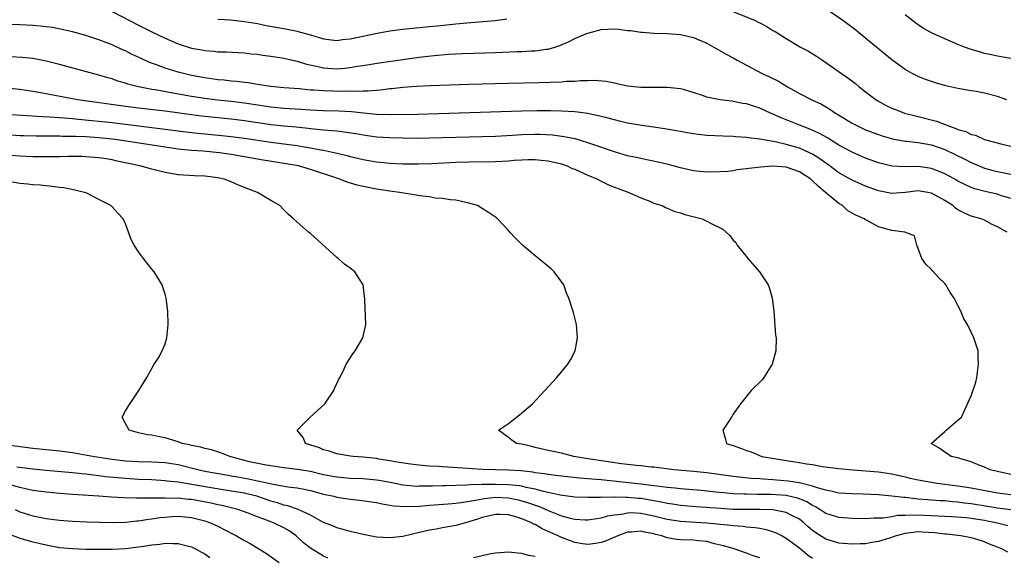
# Model space of a CAD drawing. Units: inches. Extents: x 2610000 to 2613000, y 1500000 to 1503000.
# Drawn here: x 2610219 to 2610368, y 1500124 to 1500205 of the extents above; entities that cross this region are included whole.
import ezdxf

# ---------------------------------------------------------------- set-up
doc = ezdxf.new("R2010")
doc.units = ezdxf.units.IN
doc.header["$MEASUREMENT"] = 0
doc.layers.add('LD26101500_2ft', color=217, linetype='Continuous')

msp = doc.modelspace()

# ---------------------------------------------------------------- linework, layer by layer
at = {"layer": 'LD26101500_2ft'}
for points, elevation in [([(2610233, 1500206.39), (2610237, 1500204.29), (2610239, 1500203.28), (2610241, 1500202.34), (2610243, 1500201.5), (2610245, 1500200.85), (2610246.56, 1500200.56), (2610247, 1500200.46), (2610248.37, 1500200.37), (2610249, 1500200.29), (2610250.27, 1500200.27), (2610253, 1500200.12), (2610253.99, 1500199.99), (2610255, 1500199.9), (2610255.78, 1500199.78), (2610257, 1500199.62), (2610259, 1500199.31), (2610261, 1500198.85), (2610262.4, 1500198.4), (2610263.9, 1500198.1), (2610265, 1500197.83), (2610267, 1500197.72), (2610268.19, 1500197.81), (2610269, 1500197.9), (2610270.09, 1500198.09), (2610271, 1500198.21), (2610273.4, 1500198.6), (2610277, 1500199.13), (2610279.48, 1500199.48), (2610281.74, 1500199.74), (2610283.92, 1500199.92), (2610286.03, 1500200.03), (2610291, 1500200.18), (2610294.31, 1500200.31), (2610295, 1500200.33), (2610296.4, 1500200.4), (2610297, 1500200.41), (2610298.66, 1500200.66), (2610299, 1500200.69), (2610300.01, 1500201), (2610300.75, 1500201.25), (2610302.15, 1500201.85), (2610303, 1500202.27), (2610304.67, 1500203), (2610305, 1500203.12), (2610307, 1500203.63), (2610309, 1500203.74), (2610309.68, 1500203.68), (2610311, 1500203.52), (2610311.49, 1500203.49), (2610313, 1500203.25), (2610313.24, 1500203.24), (2610315, 1500203.1), (2610317, 1500203.03), (2610319, 1500202.89), (2610321, 1500202.44), (2610323, 1500201.57), (2610324.08, 1500201), (2610325.93, 1500199.93), (2610327, 1500199.34), (2610327.57, 1500199), (2610329, 1500198.24), (2610331.38, 1500197), (2610332.5, 1500196.5), (2610333.83, 1500195.83), (2610335.19, 1500195), (2610337, 1500193.98), (2610338.9, 1500193), (2610340.34, 1500192.34), (2610341.61, 1500191.61), (2610342.46, 1500191), (2610342.81, 1500190.81), (2610345, 1500189.46), (2610345.89, 1500189), (2610347, 1500188.49), (2610349, 1500187.74), (2610349.56, 1500187.56), (2610351.1, 1500187.1), (2610353, 1500186.77), (2610353.24, 1500186.76), (2610355, 1500186.57), (2610357, 1500186.18), (2610359, 1500185.47), (2610360.69, 1500184.69), (2610362.03, 1500184.03), (2610363, 1500183.53), (2610363.38, 1500183.38), (2610364.21, 1500183), (2610365, 1500182.68), (2610366.31, 1500182.31), (2610367, 1500182.14), (2610369, 1500181.75)], 8530), ([(2610325.48, 1500207), (2610330.3, 1500205), (2610330.78, 1500204.78), (2610331, 1500204.64), (2610332.1, 1500204.1), (2610333, 1500203.51), (2610333.33, 1500203.33), (2610335, 1500202.27), (2610337.15, 1500201), (2610338.38, 1500200.38), (2610339.61, 1500199.61), (2610340.48, 1500199), (2610341, 1500198.67), (2610343.36, 1500197), (2610344.35, 1500196.35), (2610345.48, 1500195.48), (2610346.04, 1500195), (2610347, 1500194.23), (2610348.64, 1500193), (2610348.86, 1500192.86), (2610350.16, 1500192.16), (2610351, 1500191.77), (2610351.53, 1500191.53), (2610352.94, 1500191), (2610355, 1500190.49), (2610357.76, 1500189.76), (2610359.71, 1500189), (2610360.68, 1500188.68), (2610361, 1500188.53), (2610362.2, 1500188.2), (2610363, 1500187.77), (2610363.64, 1500187.64), (2610365, 1500187.02), (2610367.72, 1500186.28), (2610369, 1500185.99)], 8528), ([(2610368.41, 1500193), (2610367, 1500193.5), (2610365, 1500194.03), (2610363.75, 1500194.25), (2610363, 1500194.37), (2610361.31, 1500194.69), (2610361, 1500194.73), (2610359.15, 1500195.15), (2610357.6, 1500195.6), (2610357, 1500195.8), (2610356.11, 1500196.11), (2610355, 1500196.52), (2610354.08, 1500197), (2610353, 1500197.6), (2610351, 1500199.07), (2610346.2, 1500203), (2610345.53, 1500203.53), (2610343.6, 1500205), (2610340.71, 1500207)], 8526), ([(2610249, 1500205.22), (2610250.89, 1500205.11), (2610253, 1500204.88), (2610255, 1500204.54), (2610256.28, 1500204.28), (2610259, 1500203.81), (2610261, 1500203.4), (2610261.32, 1500203.32), (2610263, 1500202.85), (2610265, 1500202.25), (2610267, 1500202.01), (2610267.88, 1500202.12), (2610269, 1500202.24), (2610273.11, 1500203.11), (2610275, 1500203.44), (2610277, 1500203.71), (2610279, 1500203.92), (2610279.99, 1500203.99), (2610281, 1500204.1), (2610282.2, 1500204.2), (2610285, 1500204.51), (2610286.68, 1500204.68), (2610290.97, 1500205.03), (2610292.75, 1500205.25)], 8528), ([(2610369, 1500199.25), (2610367.53, 1500199.53), (2610367, 1500199.64), (2610365.85, 1500199.85), (2610365, 1500200.04), (2610364.25, 1500200.25), (2610363, 1500200.63), (2610362.01, 1500201), (2610361, 1500201.4), (2610359, 1500202.24), (2610357.09, 1500203.09), (2610355.81, 1500203.81), (2610355, 1500204.34), (2610354.61, 1500204.61), (2610353, 1500205.88)], 8524), ([(2610369, 1500178.08), (2610367.45, 1500178.55), (2610367, 1500178.71), (2610365.79, 1500179), (2610365.13, 1500179.13), (2610363.54, 1500179.54), (2610363, 1500179.74), (2610362.13, 1500180.13), (2610361, 1500180.72), (2610360.52, 1500181), (2610359, 1500181.81), (2610358.16, 1500182.16), (2610357, 1500182.6), (2610355, 1500182.9), (2610353, 1500182.86), (2610351, 1500182.97), (2610349.37, 1500183.37), (2610349, 1500183.47), (2610347, 1500184.19), (2610345, 1500185.07), (2610343, 1500186.17), (2610341.25, 1500187.25), (2610339.97, 1500187.97), (2610338.58, 1500188.58), (2610337.44, 1500189), (2610337, 1500189.19), (2610334.27, 1500190.27), (2610333, 1500190.85), (2610332.64, 1500191), (2610331, 1500191.76), (2610330.04, 1500192.04), (2610329, 1500192.4), (2610328.47, 1500192.47), (2610327, 1500192.77), (2610326.79, 1500192.79), (2610325, 1500193.02), (2610323, 1500193.43), (2610322.32, 1500193.68), (2610319.45, 1500194.55), (2610319, 1500194.67), (2610317, 1500194.89), (2610315.15, 1500194.85), (2610313, 1500194.87), (2610311, 1500195.09), (2610309.45, 1500195.45), (2610309, 1500195.53), (2610307.78, 1500195.78), (2610305.93, 1500195.93), (2610305, 1500195.86), (2610303.88, 1500195.88), (2610303, 1500195.78), (2610301.77, 1500195.77), (2610301, 1500195.7), (2610297.57, 1500195.57), (2610293, 1500195.47), (2610287, 1500195.32), (2610281.14, 1500195.14), (2610279.04, 1500195.04), (2610277, 1500194.88), (2610275.32, 1500194.68), (2610275, 1500194.65), (2610273.54, 1500194.46), (2610273, 1500194.43), (2610271.69, 1500194.31), (2610271, 1500194.32), (2610269.74, 1500194.26), (2610269, 1500194.3), (2610267.72, 1500194.28), (2610265, 1500194.35), (2610263.53, 1500194.47), (2610263, 1500194.49), (2610261.35, 1500194.65), (2610259, 1500194.84), (2610257, 1500195.04), (2610255.3, 1500195.3), (2610255, 1500195.34), (2610253.57, 1500195.57), (2610253, 1500195.63), (2610251.79, 1500195.79), (2610251, 1500195.85), (2610249.97, 1500195.97), (2610249, 1500196.05), (2610247, 1500196.32), (2610245, 1500196.71), (2610243.77, 1500197), (2610243, 1500197.21), (2610241, 1500197.81), (2610239.7, 1500198.3), (2610238.66, 1500198.66), (2610237.29, 1500199.29), (2610235.93, 1500199.93), (2610235, 1500200.41), (2610234.58, 1500200.58), (2610233, 1500201.33), (2610231, 1500202.1), (2610229, 1500202.73), (2610227, 1500203.28), (2610225.62, 1500203.62), (2610223.95, 1500203.95), (2610223, 1500204.08), (2610222.17, 1500204.17), (2610221, 1500204.26), (2610219, 1500204.35), (2610217, 1500204.4)], 8532), ([(2610368.44, 1500173), (2610367, 1500173.77), (2610366.16, 1500174.15), (2610365, 1500174.8), (2610364.51, 1500175), (2610363, 1500175.41), (2610361.88, 1500175.88), (2610361, 1500176.36), (2610360.63, 1500176.63), (2610360.22, 1500177), (2610359, 1500177.79), (2610357, 1500178.9), (2610355, 1500179.22), (2610353, 1500178.99), (2610351, 1500178.85), (2610349, 1500179.23), (2610347, 1500179.93), (2610345, 1500180.83), (2610343, 1500181.98), (2610341.25, 1500183.25), (2610341, 1500183.42), (2610340.1, 1500184.1), (2610339, 1500184.78), (2610338.86, 1500184.86), (2610338.54, 1500185), (2610337, 1500185.68), (2610335, 1500186.26), (2610333.35, 1500186.65), (2610331, 1500187.05), (2610329.25, 1500187.25), (2610329, 1500187.31), (2610327.41, 1500187.41), (2610327, 1500187.45), (2610325.49, 1500187.49), (2610323, 1500187.61), (2610321.75, 1500187.75), (2610321, 1500187.84), (2610320.03, 1500188.03), (2610319, 1500188.2), (2610318.34, 1500188.34), (2610316.64, 1500188.64), (2610312.85, 1500189.15), (2610311, 1500189.49), (2610309.8, 1500189.8), (2610309, 1500189.98), (2610307.68, 1500190.32), (2610307, 1500190.51), (2610305, 1500190.93), (2610303, 1500191.19), (2610301, 1500191.31), (2610299.34, 1500191.34), (2610297.34, 1500191.34), (2610295, 1500191.29), (2610279.21, 1500190.79), (2610275.27, 1500190.73), (2610273, 1500190.79), (2610271.02, 1500190.98), (2610269.2, 1500191.2), (2610267.31, 1500191.31), (2610265, 1500191.35), (2610263, 1500191.45), (2610261.55, 1500191.55), (2610259, 1500191.71), (2610257, 1500191.9), (2610253, 1500192.5), (2610251, 1500192.75), (2610248.96, 1500192.96), (2610247, 1500193.2), (2610245, 1500193.51), (2610241.92, 1500194.08), (2610239.48, 1500194.52), (2610239, 1500194.58), (2610237, 1500194.96), (2610235.38, 1500195.38), (2610235, 1500195.53), (2610233.85, 1500195.85), (2610233, 1500196.17), (2610232.35, 1500196.35), (2610231, 1500196.76), (2610228.58, 1500197.42), (2610225, 1500198.37), (2610223, 1500198.87), (2610221, 1500199.24), (2610219.42, 1500199.42), (2610217.54, 1500199.54)], 8534), ([(2610369, 1500136.3), (2610367, 1500136.74), (2610365.9, 1500137), (2610365, 1500137.43), (2610364.33, 1500137.67), (2610363, 1500138.24), (2610361.29, 1500138.71), (2610361, 1500138.81), (2610359.97, 1500139), (2610359.44, 1500139.44), (2610359, 1500139.7), (2610358.24, 1500140.24), (2610356.96, 1500141), (2610359, 1500142.81), (2610359.24, 1500143), (2610361, 1500144.5), (2610361.53, 1500145), (2610362.01, 1500145.99), (2610363, 1500148.22), (2610363.71, 1500150.29), (2610363.86, 1500151), (2610364.14, 1500153), (2610364.08, 1500153.92), (2610364.05, 1500155), (2610363.42, 1500157), (2610363, 1500157.83), (2610362.43, 1500159), (2610361.88, 1500159.88), (2610361.42, 1500161), (2610361, 1500161.87), (2610360.43, 1500163), (2610359.84, 1500163.84), (2610359.17, 1500165), (2610359, 1500165.19), (2610358.09, 1500166.09), (2610357.32, 1500167), (2610357.15, 1500167.15), (2610357, 1500167.34), (2610356.16, 1500168.16), (2610355.56, 1500169), (2610355, 1500170.51), (2610354.76, 1500171), (2610354.43, 1500172.43), (2610352.99, 1500172.99), (2610351, 1500173.21), (2610349, 1500173.8), (2610347.28, 1500174.72), (2610347, 1500174.85), (2610346.8, 1500175), (2610345.53, 1500175.53), (2610345, 1500175.87), (2610344.27, 1500176.27), (2610343.52, 1500177), (2610343, 1500177.31), (2610340.97, 1500179), (2610339.88, 1500179.88), (2610339, 1500180.76), (2610338.72, 1500181), (2610337, 1500182.13), (2610335, 1500182.81), (2610333, 1500182.95), (2610331.18, 1500182.82), (2610329.38, 1500182.62), (2610329, 1500182.54), (2610327.6, 1500182.4), (2610327, 1500182.28), (2610326.18, 1500182.18), (2610325, 1500182.09), (2610323, 1500182.06), (2610321, 1500182.26), (2610319, 1500182.71), (2610317.2, 1500183.2), (2610315.59, 1500183.59), (2610313.94, 1500183.94), (2610313, 1500184.11), (2610312.28, 1500184.28), (2610311, 1500184.54), (2610309, 1500185.12), (2610305.75, 1500186.25), (2610305, 1500186.52), (2610303.09, 1500187.09), (2610301.43, 1500187.43), (2610299.65, 1500187.65), (2610297.74, 1500187.74), (2610297, 1500187.75), (2610295, 1500187.7), (2610293.6, 1500187.6), (2610291, 1500187.47), (2610283, 1500187.25), (2610279, 1500187.18), (2610277, 1500187.19), (2610275, 1500187.24), (2610273, 1500187.37), (2610271, 1500187.65), (2610269.86, 1500187.86), (2610268.13, 1500188.13), (2610267, 1500188.25), (2610266.34, 1500188.34), (2610265, 1500188.41), (2610264.49, 1500188.49), (2610263, 1500188.62), (2610262.67, 1500188.67), (2610260.85, 1500188.85), (2610259, 1500189), (2610257, 1500189.22), (2610253, 1500189.83), (2610251, 1500190.08), (2610246.53, 1500190.53), (2610245, 1500190.73), (2610241, 1500191.29), (2610237, 1500191.74), (2610235, 1500191.99), (2610227.78, 1500193), (2610221.9, 1500194.1), (2610221, 1500194.25), (2610219, 1500194.55), (2610217, 1500194.76)], 8536), ([(2610213, 1500191.08), (2610219.31, 1500190.69), (2610222.47, 1500190.47), (2610223.56, 1500190.44), (2610225, 1500190.32), (2610225.71, 1500190.29), (2610227, 1500190.17), (2610227.9, 1500190.1), (2610229.9, 1500189.9), (2610231, 1500189.8), (2610233, 1500189.58), (2610240.62, 1500188.62), (2610244.15, 1500188.15), (2610245.95, 1500187.95), (2610249.6, 1500187.6), (2610251.41, 1500187.41), (2610253, 1500187.21), (2610257, 1500186.59), (2610259.77, 1500186.23), (2610261, 1500186.09), (2610262.11, 1500185.89), (2610263, 1500185.76), (2610264.56, 1500185.44), (2610265, 1500185.37), (2610266.79, 1500185), (2610268.57, 1500184.57), (2610269, 1500184.45), (2610270.18, 1500184.18), (2610271, 1500183.97), (2610271.83, 1500183.83), (2610273, 1500183.61), (2610273.57, 1500183.57), (2610275, 1500183.4), (2610277, 1500183.31), (2610279.32, 1500183.32), (2610281.38, 1500183.38), (2610285, 1500183.55), (2610287, 1500183.62), (2610291, 1500183.67), (2610293, 1500183.78), (2610293.86, 1500183.86), (2610295, 1500183.93), (2610295.97, 1500183.97), (2610297, 1500183.98), (2610297.9, 1500183.9), (2610299, 1500183.78), (2610301, 1500183.3), (2610301.85, 1500183), (2610302.63, 1500182.63), (2610303, 1500182.49), (2610303.89, 1500182.11), (2610305, 1500181.6), (2610306.46, 1500181), (2610306.79, 1500180.79), (2610307, 1500180.71), (2610308.13, 1500180.13), (2610309, 1500179.8), (2610309.57, 1500179.57), (2610311.19, 1500179), (2610313, 1500178.16), (2610314.35, 1500177.65), (2610315, 1500177.39), (2610316.23, 1500177), (2610316.73, 1500176.73), (2610317, 1500176.63), (2610318.13, 1500176.13), (2610319, 1500175.88), (2610319.65, 1500175.65), (2610322.27, 1500175), (2610323, 1500174.66), (2610323.76, 1500174.24), (2610325, 1500173.61), (2610325.41, 1500173.41), (2610325.92, 1500173), (2610326.47, 1500172.47), (2610327, 1500171.77), (2610327.39, 1500171.39), (2610327.58, 1500171), (2610329.12, 1500169.12), (2610329.18, 1500169), (2610330.96, 1500167), (2610332.29, 1500165), (2610332.46, 1500164.46), (2610332.88, 1500163), (2610333.14, 1500161), (2610333.41, 1500157.41), (2610333.47, 1500157), (2610333.46, 1500155), (2610332.89, 1500153), (2610331.62, 1500151), (2610331.36, 1500150.64), (2610329.71, 1500149), (2610328.08, 1500147), (2610327, 1500145.43), (2610326.74, 1500145), (2610325.4, 1500143), (2610325.78, 1500141.78), (2610325.95, 1500141), (2610326.76, 1500140.76), (2610327, 1500140.67), (2610328.26, 1500140.26), (2610329, 1500139.95), (2610329.71, 1500139.71), (2610331.34, 1500139), (2610335.68, 1500138.32), (2610337, 1500138.14), (2610338.07, 1500137.93), (2610339, 1500137.81), (2610340.48, 1500137.52), (2610343, 1500137.19), (2610345.15, 1500137), (2610347, 1500136.87), (2610349, 1500136.68), (2610351, 1500136.4), (2610353, 1500135.96), (2610353.77, 1500135.77), (2610355, 1500135.49), (2610357, 1500135.12), (2610357.8, 1500135), (2610361, 1500134.6), (2610363, 1500134.27), (2610367, 1500133.55), (2610369, 1500133.26)], 8538), ([(2610369, 1500130.94), (2610367, 1500131.21), (2610365.48, 1500131.48), (2610363, 1500131.85), (2610361.97, 1500131.97), (2610361, 1500132.1), (2610360.16, 1500132.16), (2610359, 1500132.29), (2610358.32, 1500132.32), (2610357, 1500132.44), (2610356.46, 1500132.46), (2610355, 1500132.59), (2610354.6, 1500132.6), (2610353, 1500132.8), (2610352.8, 1500132.8), (2610351, 1500133.04), (2610349, 1500133.22), (2610346.68, 1500133.32), (2610345, 1500133.36), (2610343, 1500133.49), (2610341.79, 1500133.79), (2610341, 1500133.91), (2610339.73, 1500134.27), (2610339, 1500134.55), (2610337.04, 1500135.04), (2610335.3, 1500135.3), (2610333, 1500135.49), (2610331.57, 1500135.57), (2610331, 1500135.63), (2610329.71, 1500135.71), (2610327.9, 1500135.9), (2610327, 1500136), (2610323, 1500136.54), (2610321, 1500136.74), (2610318.07, 1500137), (2610315, 1500137.4), (2610314.57, 1500137.43), (2610313, 1500137.61), (2610312.33, 1500137.67), (2610310.07, 1500137.93), (2610307.75, 1500138.25), (2610305, 1500138.66), (2610302.85, 1500139), (2610301, 1500139.51), (2610299, 1500139.94), (2610297, 1500140.4), (2610296.53, 1500140.53), (2610295, 1500140.88), (2610294.2, 1500141), (2610293.49, 1500141.49), (2610293, 1500141.91), (2610291.45, 1500143), (2610293, 1500144), (2610294.21, 1500145), (2610294.65, 1500145.35), (2610296.59, 1500147), (2610298.47, 1500149), (2610300.28, 1500151), (2610301.95, 1500153), (2610302.35, 1500153.65), (2610303.06, 1500155), (2610303.44, 1500157), (2610303.26, 1500159), (2610302.8, 1500160.8), (2610302.13, 1500163), (2610301.77, 1500163.77), (2610301.35, 1500165), (2610299.89, 1500167), (2610299.42, 1500167.42), (2610297.53, 1500169), (2610297, 1500169.42), (2610295.12, 1500171), (2610294.06, 1500172.06), (2610293.19, 1500173), (2610293, 1500173.22), (2610291.33, 1500175), (2610291.16, 1500175.16), (2610289.96, 1500175.96), (2610289, 1500176.58), (2610288.29, 1500177), (2610287, 1500177.39), (2610286.54, 1500177.46), (2610285, 1500177.82), (2610284.14, 1500177.86), (2610283, 1500178.08), (2610281.86, 1500178.14), (2610281, 1500178.31), (2610279.53, 1500178.47), (2610279, 1500178.58), (2610277.13, 1500178.87), (2610276.47, 1500179), (2610275, 1500179.19), (2610273, 1500179.49), (2610271.73, 1500179.73), (2610270.1, 1500180.1), (2610268.57, 1500180.57), (2610267.45, 1500181), (2610267, 1500181.13), (2610263, 1500182.47), (2610261.21, 1500183), (2610259.34, 1500183.34), (2610255.86, 1500183.86), (2610251, 1500184.74), (2610249.22, 1500185), (2610246.77, 1500185.23), (2610245, 1500185.36), (2610243, 1500185.55), (2610241, 1500185.82), (2610233.45, 1500187), (2610233, 1500187.06), (2610231, 1500187.27), (2610229, 1500187.4), (2610227.44, 1500187.44), (2610227, 1500187.47), (2610225.47, 1500187.47), (2610225, 1500187.5), (2610223.49, 1500187.49), (2610223, 1500187.5), (2610221.51, 1500187.51), (2610219.56, 1500187.56), (2610219, 1500187.58), (2610215, 1500187.87)], 8540), ([(2610368.55, 1500128.55), (2610367, 1500128.92), (2610366.7, 1500129), (2610365, 1500129.35), (2610363, 1500129.65), (2610362.27, 1500129.73), (2610360.09, 1500129.91), (2610355.89, 1500130.11), (2610353.85, 1500130.15), (2610353, 1500130.08), (2610351.93, 1500130.07), (2610351, 1500129.89), (2610349.69, 1500129.69), (2610348.32, 1500129.68), (2610347, 1500129.6), (2610345, 1500129.62), (2610343, 1500129.77), (2610341, 1500130.4), (2610340.11, 1500131), (2610339.42, 1500131.42), (2610339, 1500131.61), (2610338.15, 1500132.15), (2610337, 1500132.64), (2610336.74, 1500132.74), (2610335, 1500133.11), (2610332.74, 1500133.26), (2610331, 1500133.27), (2610330.71, 1500133.29), (2610329, 1500133.3), (2610328.67, 1500133.33), (2610327, 1500133.39), (2610325.51, 1500133.51), (2610324.35, 1500133.65), (2610322.14, 1500133.86), (2610319, 1500134.12), (2610318.22, 1500134.22), (2610317, 1500134.33), (2610315.49, 1500134.51), (2610315, 1500134.6), (2610313, 1500134.85), (2610307, 1500135.47), (2610305.58, 1500135.58), (2610305, 1500135.65), (2610303.73, 1500135.73), (2610301.93, 1500135.93), (2610301, 1500136.04), (2610300.16, 1500136.16), (2610299, 1500136.28), (2610298.4, 1500136.4), (2610297, 1500136.56), (2610296.64, 1500136.64), (2610294.86, 1500136.86), (2610292.98, 1500136.98), (2610290.99, 1500136.99), (2610289, 1500137.04), (2610284.63, 1500137.37), (2610283, 1500137.44), (2610282.51, 1500137.49), (2610281, 1500137.55), (2610280.37, 1500137.63), (2610279, 1500137.74), (2610278.13, 1500137.87), (2610275.78, 1500138.22), (2610275, 1500138.39), (2610273.37, 1500138.63), (2610273, 1500138.7), (2610271, 1500138.9), (2610269.47, 1500139), (2610269.06, 1500139.06), (2610267, 1500139.42), (2610265.84, 1500139.84), (2610265, 1500140.04), (2610264.35, 1500140.35), (2610262.27, 1500141), (2610261.89, 1500141.89), (2610260.97, 1500143), (2610262.96, 1500145), (2610264.04, 1500145.96), (2610265.16, 1500147), (2610266.56, 1500149), (2610266.67, 1500149.33), (2610267.29, 1500150.71), (2610267.47, 1500151), (2610267.94, 1500151.94), (2610268.43, 1500153), (2610269.42, 1500154.58), (2610269.75, 1500155), (2610270.93, 1500157), (2610271.38, 1500159), (2610271.22, 1500162.78), (2610270.99, 1500165), (2610269.7, 1500167), (2610269, 1500167.53), (2610268.14, 1500168.14), (2610267.19, 1500169), (2610267, 1500169.14), (2610263, 1500172.78), (2610262.71, 1500173), (2610261.78, 1500173.78), (2610260.46, 1500175), (2610259.67, 1500175.67), (2610259, 1500176.38), (2610258.39, 1500177), (2610257, 1500177.77), (2610255, 1500179), (2610253.53, 1500179.53), (2610252.1, 1500180.1), (2610251, 1500180.61), (2610249.94, 1500181), (2610249, 1500181.19), (2610247, 1500181.43), (2610245.48, 1500181.48), (2610243, 1500181.67), (2610241, 1500182.02), (2610239, 1500182.5), (2610237.18, 1500183), (2610233.75, 1500183.75), (2610233, 1500183.91), (2610232.07, 1500184.07), (2610231, 1500184.23), (2610230.3, 1500184.3), (2610229, 1500184.39), (2610228.41, 1500184.41), (2610226.41, 1500184.41), (2610225, 1500184.38), (2610223, 1500184.36), (2610221, 1500184.38), (2610219, 1500184.46), (2610217, 1500184.64)], 8542), ([(2610368.54, 1500124.54), (2610367.75, 1500125), (2610367, 1500125.32), (2610365.77, 1500125.77), (2610365, 1500126.12), (2610363.41, 1500126.59), (2610363, 1500126.7), (2610361.43, 1500127), (2610359.26, 1500127.26), (2610359, 1500127.28), (2610357.48, 1500127.48), (2610355.59, 1500127.59), (2610355, 1500127.6), (2610353.41, 1500127.41), (2610353, 1500127.37), (2610351.66, 1500127), (2610350.67, 1500126.67), (2610349, 1500126.15), (2610347.98, 1500126.02), (2610347, 1500125.81), (2610346.2, 1500125.8), (2610345, 1500125.75), (2610343, 1500125.92), (2610342.16, 1500126.16), (2610341, 1500126.51), (2610339.48, 1500127.48), (2610339, 1500127.83), (2610338.36, 1500128.36), (2610337.68, 1500129), (2610337, 1500129.53), (2610335.96, 1500130.04), (2610335, 1500130.55), (2610333, 1500130.93), (2610331, 1500131), (2610329, 1500130.99), (2610327, 1500131.02), (2610325.13, 1500131.13), (2610321.4, 1500131.4), (2610319, 1500131.6), (2610317.8, 1500131.8), (2610317, 1500131.9), (2610316.12, 1500132.12), (2610315, 1500132.31), (2610314.42, 1500132.42), (2610313, 1500132.65), (2610312.67, 1500132.67), (2610311, 1500132.82), (2610310.81, 1500132.81), (2610309, 1500132.86), (2610308.84, 1500132.84), (2610307, 1500132.85), (2610306.84, 1500132.84), (2610305, 1500132.83), (2610303, 1500132.89), (2610300.82, 1500133.18), (2610299, 1500133.59), (2610298.27, 1500133.73), (2610297, 1500134.08), (2610295.67, 1500134.33), (2610295, 1500134.51), (2610294.58, 1500134.59), (2610293, 1500134.75), (2610291, 1500134.81), (2610289.2, 1500134.8), (2610289, 1500134.78), (2610287.25, 1500134.75), (2610286.68, 1500134.68), (2610283.39, 1500134.61), (2610283, 1500134.59), (2610281.46, 1500134.54), (2610281, 1500134.52), (2610279.48, 1500134.52), (2610279, 1500134.5), (2610278.53, 1500134.53), (2610277, 1500134.69), (2610275.09, 1500135.09), (2610273.4, 1500135.4), (2610273, 1500135.46), (2610271, 1500135.64), (2610269, 1500135.72), (2610267, 1500135.88), (2610266.07, 1500136.07), (2610265, 1500136.25), (2610263, 1500136.73), (2610261, 1500137.08), (2610259, 1500137.31), (2610257, 1500137.59), (2610256.3, 1500137.7), (2610253.76, 1500138.24), (2610253, 1500138.42), (2610250.8, 1500139), (2610249.53, 1500139.53), (2610248.02, 1500140.02), (2610247, 1500140.26), (2610246.43, 1500140.43), (2610245, 1500140.71), (2610244.77, 1500140.77), (2610243.6, 1500141), (2610243, 1500141.23), (2610241, 1500141.84), (2610239.93, 1500142.07), (2610239, 1500142.23), (2610238.32, 1500142.32), (2610237, 1500142.63), (2610235.58, 1500143), (2610235, 1500144.02), (2610234.49, 1500145), (2610235, 1500145.93), (2610235.41, 1500146.59), (2610237.03, 1500149), (2610238.24, 1500151), (2610239.37, 1500153), (2610240.03, 1500153.97), (2610240.55, 1500155), (2610241, 1500156.1), (2610241.29, 1500157), (2610241.49, 1500159), (2610241.43, 1500161), (2610241.18, 1500163), (2610241, 1500163.6), (2610240.65, 1500164.65), (2610240.57, 1500165), (2610239.36, 1500167), (2610239, 1500167.4), (2610237.74, 1500169), (2610237, 1500169.98), (2610236.31, 1500171), (2610235.88, 1500171.88), (2610235.48, 1500173), (2610235, 1500174.26), (2610234.68, 1500175), (2610233.84, 1500175.84), (2610233, 1500176.82), (2610232.9, 1500176.9), (2610232.8, 1500177), (2610231, 1500177.94), (2610229.14, 1500178.86), (2610228.82, 1500179), (2610227.35, 1500179.35), (2610225.68, 1500179.67), (2610225, 1500179.75), (2610223.91, 1500179.91), (2610223, 1500179.97), (2610222.08, 1500180.08), (2610221, 1500180.14), (2610220.24, 1500180.24), (2610219, 1500180.35), (2610216.74, 1500180.74)], 8544), ([(2610215.59, 1500141), (2610221, 1500140.31), (2610225, 1500139.87), (2610227, 1500139.61), (2610229.23, 1500139.22), (2610230.32, 1500139), (2610233, 1500138.61), (2610235, 1500138.39), (2610237, 1500138.26), (2610239, 1500138.22), (2610241, 1500138.12), (2610243, 1500137.79), (2610246.18, 1500137), (2610247, 1500136.83), (2610250.24, 1500136.24), (2610251, 1500136.12), (2610251.94, 1500135.94), (2610253.65, 1500135.65), (2610255, 1500135.36), (2610255.31, 1500135.31), (2610257.13, 1500134.87), (2610259.56, 1500134.44), (2610261, 1500134.27), (2610262.07, 1500134.07), (2610263, 1500133.87), (2610265, 1500133.33), (2610266.55, 1500133), (2610267, 1500132.88), (2610269, 1500132.57), (2610270.42, 1500132.42), (2610273, 1500132.04), (2610273.84, 1500131.84), (2610275, 1500131.68), (2610275.57, 1500131.57), (2610277.45, 1500131.45), (2610279.52, 1500131.52), (2610281, 1500131.64), (2610283.85, 1500131.85), (2610285, 1500131.95), (2610286.1, 1500132.1), (2610288.53, 1500132.53), (2610289, 1500132.64), (2610291, 1500132.85), (2610293, 1500132.76), (2610294.46, 1500132.46), (2610295, 1500132.33), (2610296.03, 1500132.03), (2610297, 1500131.65), (2610297.5, 1500131.5), (2610299.26, 1500130.74), (2610301, 1500130.05), (2610302.33, 1500129.67), (2610303, 1500129.52), (2610304.57, 1500129.43), (2610305, 1500129.42), (2610306.33, 1500129.66), (2610307, 1500129.74), (2610307.96, 1500130.04), (2610309, 1500130.2), (2610310.37, 1500130.37), (2610311, 1500130.52), (2610311.46, 1500130.54), (2610313, 1500130.47), (2610315, 1500130.04), (2610317, 1500129.52), (2610319, 1500129.22), (2610323, 1500128.99), (2610326.63, 1500128.63), (2610327, 1500128.57), (2610328.48, 1500128.48), (2610329, 1500128.4), (2610330.3, 1500128.3), (2610331, 1500128.16), (2610331.98, 1500127.98), (2610333.47, 1500127.47), (2610334.41, 1500127), (2610335, 1500126.67), (2610337, 1500125.19), (2610338.2, 1500124.2), (2610339, 1500123.65)], 8546), ([(2610331, 1500123.7), (2610329.99, 1500123.99), (2610329, 1500124.4), (2610328.55, 1500124.55), (2610327.31, 1500125), (2610327, 1500125.08), (2610325.52, 1500125.52), (2610324.17, 1500125.83), (2610323, 1500126.14), (2610321.73, 1500126.27), (2610321, 1500126.36), (2610319, 1500126.42), (2610318.47, 1500126.47), (2610317, 1500126.71), (2610316.18, 1500127), (2610315.24, 1500127.24), (2610315, 1500127.31), (2610313.58, 1500127.58), (2610313, 1500127.74), (2610311.58, 1500127.58), (2610311, 1500127.55), (2610309.51, 1500127), (2610307.75, 1500126.25), (2610307, 1500125.99), (2610306.16, 1500125.84), (2610305, 1500125.7), (2610304.2, 1500125.8), (2610303, 1500126), (2610301, 1500126.75), (2610300.5, 1500127), (2610299, 1500127.69), (2610298.07, 1500128.07), (2610297, 1500128.71), (2610296.78, 1500128.78), (2610296.44, 1500129), (2610295, 1500129.61), (2610294.08, 1500129.91), (2610293, 1500130.21), (2610291.74, 1500130.26), (2610291, 1500130.26), (2610289, 1500129.77), (2610288.43, 1500129.57), (2610287, 1500129.12), (2610286.46, 1500129), (2610285, 1500128.57), (2610283, 1500128.22), (2610282.03, 1500128.03), (2610281, 1500127.86), (2610279.5, 1500127.5), (2610277, 1500126.94), (2610275, 1500126.7), (2610273, 1500126.83), (2610271, 1500127.22), (2610269, 1500127.68), (2610267.97, 1500127.97), (2610267, 1500128.22), (2610266.47, 1500128.47), (2610265, 1500129.06), (2610263, 1500130.14), (2610261.06, 1500131.06), (2610259.57, 1500131.57), (2610259, 1500131.68), (2610258.01, 1500132.01), (2610257, 1500132.28), (2610254.89, 1500133), (2610253.38, 1500133.38), (2610253, 1500133.46), (2610251, 1500133.8), (2610247.68, 1500134.32), (2610243, 1500135.13), (2610241.31, 1500135.31), (2610241, 1500135.36), (2610239, 1500135.47), (2610237, 1500135.54), (2610235, 1500135.68), (2610233.78, 1500135.78), (2610231.97, 1500135.97), (2610231, 1500136.1), (2610230.18, 1500136.18), (2610229, 1500136.34), (2610228.39, 1500136.39), (2610227, 1500136.56), (2610223, 1500136.92), (2610221, 1500137.12), (2610218.57, 1500137.43)], 8548), ([(2610265.66, 1500123.66), (2610265, 1500123.96), (2610264.33, 1500124.33), (2610263, 1500125.17), (2610261.96, 1500125.96), (2610260.86, 1500127), (2610259.76, 1500127.76), (2610259, 1500128.21), (2610257.39, 1500129), (2610256.76, 1500129.24), (2610255, 1500129.87), (2610253.57, 1500130.43), (2610251.99, 1500131), (2610249.61, 1500131.61), (2610249, 1500131.71), (2610247.96, 1500131.96), (2610245, 1500132.5), (2610244.53, 1500132.53), (2610243, 1500132.71), (2610242.69, 1500132.69), (2610241, 1500132.74), (2610240.72, 1500132.72), (2610239, 1500132.72), (2610238.7, 1500132.7), (2610237, 1500132.72), (2610236.7, 1500132.7), (2610234.76, 1500132.76), (2610232.88, 1500132.88), (2610231, 1500133.02), (2610227, 1500133.26), (2610225, 1500133.41), (2610223, 1500133.62), (2610221, 1500133.9), (2610219.88, 1500134.12), (2610219, 1500134.33), (2610216.7, 1500135)], 8550), ([(2610218.3, 1500131), (2610219, 1500130.66), (2610221, 1500130.05), (2610223, 1500129.65), (2610225, 1500129.38), (2610227, 1500129.23), (2610229.15, 1500129.15), (2610233, 1500129.04), (2610235, 1500129.08), (2610236.73, 1500129.27), (2610237, 1500129.28), (2610238.47, 1500129.53), (2610239, 1500129.57), (2610240.23, 1500129.77), (2610241, 1500129.84), (2610242.08, 1500129.92), (2610243, 1500129.97), (2610245, 1500129.8), (2610247, 1500129.31), (2610247.88, 1500129), (2610249, 1500128.47), (2610251.29, 1500127.29), (2610251.83, 1500127), (2610253, 1500126.31), (2610253.87, 1500125.87), (2610256.35, 1500124.35), (2610258.26, 1500123)], 8552), ([(2610217.31, 1500127.31), (2610219, 1500126.68), (2610221, 1500126.1), (2610221.9, 1500125.9), (2610223, 1500125.63), (2610225, 1500125.27), (2610227, 1500125.09), (2610229.02, 1500125.02), (2610233, 1500124.99), (2610235, 1500125.08), (2610237, 1500125.33), (2610237.42, 1500125.42), (2610239, 1500125.67), (2610240.23, 1500125.77), (2610241, 1500125.93), (2610242.16, 1500125.84), (2610243, 1500125.88), (2610244.55, 1500125.45), (2610245, 1500125.34), (2610245.73, 1500125), (2610246.53, 1500124.53), (2610247, 1500124.28), (2610247.76, 1500123.76)], 8554), ([(2610297, 1500123.91), (2610296.02, 1500124.02), (2610295, 1500124.35), (2610294.38, 1500124.38), (2610293, 1500124.54), (2610291, 1500124.41), (2610290.29, 1500124.29), (2610289, 1500124.01), (2610287.69, 1500123.69)], 8550)]:
    msp.add_lwpolyline(points, dxfattribs=dict(at, elevation=elevation))

doc.saveas('drawing.dxf')
